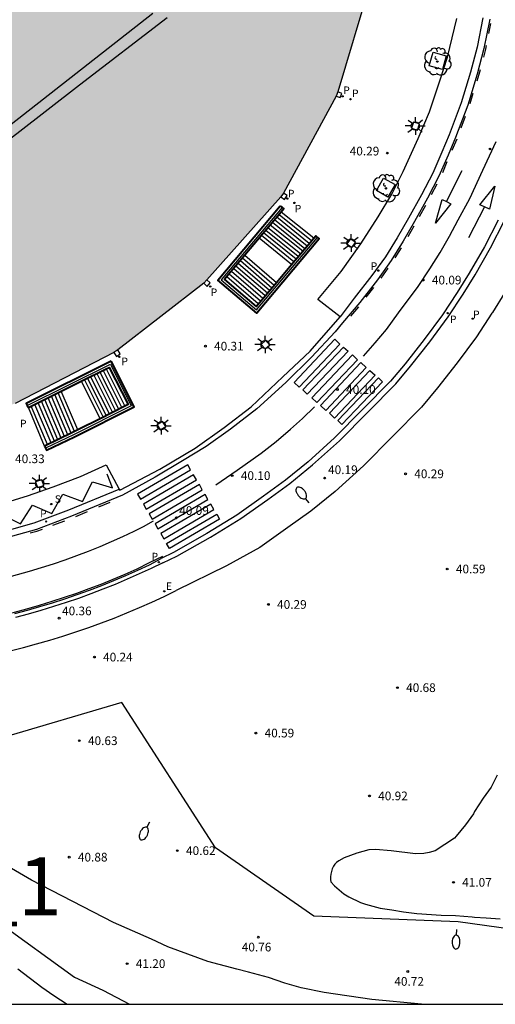
# Model space of a CAD drawing. Units: millimetres. Extents: x 583443 to 583794, y 4794290 to 4794541.
# Drawn here: x 583668 to 583709, y 4794290 to 4794375 of the extents above; entities that cross this region are included whole.
import ezdxf

# ---------------------------------------------------------------- set-up
doc = ezdxf.new("R2010")
doc.units = ezdxf.units.MM
for name, color, linetype in [('010106', 9, 'Continuous'), ('020104', 34, 'Continuous'), ('020204', 9, 'Continuous'), ('020308', 9, 'Continuous'), ('060108', 9, 'Continuous'), ('060113', 4, 'Continuous'), ('060117', 9, 'Continuous'), ('060119', 9, 'Continuous'), ('060124', 9, 'Continuous'), ('060141', 9, 'Continuous'), ('070105', 6, 'Continuous'), ('070108', 9, 'VALLA'), ('070114', 9, 'Continuous'), ('080106', 1, 'Continuous'), ('080110', 9, 'Continuous'), ('100101', 9, 'Continuous'), ('100202', 3, 'Continuous'), ('130101', 9, 'Continuous'), ('130301', 9, 'Continuous'), ('210201', 9, 'Continuous'), ('210203', 4, 'Continuous'), ('210204', 9, 'Continuous'), ('210205', 4, 'Continuous'), ('210301', 9, 'Continuous'), ('210303', 4, 'Continuous'), ('210304', 9, 'Continuous'), ('210305', 4, 'Continuous'), ('220207', 9, 'Continuous'), ('220307', 9, 'Continuous'), ('250202', 9, 'Continuous'), ('250206', 9, 'Continuous'), ('260101', 9, 'Continuous'), ('990501', 21, 'Continuous')]:
    doc.layers.add(name, color=color, linetype=linetype)
doc.layers.add('080111', color=7, linetype='Continuous', lineweight=30)
doc.styles.add('ARIAL', font='ARIAL.TTF', dxfattribs={"height": 1})
doc.styles.add('ROMANS', font='romans__.ttf', dxfattribs={"height": 1})
doc.linetypes.add('VALLA', pattern='A,1,[200,DONOSTI.shx,S=0.1,R=0,X=0,Y=0],1', length=2)

# ---------------------------------------------------------------- blocks, each defined once
blk = doc.blocks.new('PLUVI2')
blk.add_circle((0, 0), 0.055)
blk = doc.blocks.new('COTAPU')
blk.add_circle((0, 0), 0.075)
blk = doc.blocks.new('FAROLA')
for p, q in [((-0.355, 0), (-0.895, 0)), ((-0.63, 0.51), (-0.255, 0.245)), ((0, 0.355), (0, 0.755)), ((0.605, 0.49), (0.276, 0.223)), ((0.355, 0), (0.855, 0)), ((-0.65, -0.52), (-0.255, -0.24)), ((0, -0.355), (0, -0.755)), ((0.585, -0.52), (0.256, -0.246))]:
    blk.add_line(p, q)
blk.add_circle((0, 0), 0.355)
blk = doc.blocks.new('PLUVI3')
blk.add_circle((0, 0), 0.055)
blk = doc.blocks.new('REGALU')
blk.add_circle((0, 0), 0.055)
blk = doc.blocks.new('SANEA')
blk.add_circle((0, 0), 0.055)
blk = doc.blocks.new('ARBOL')
blk.add_circle((0, 0), 0.0587)
for centre, radius, start, end in [((-0.564, 0.381), 0.532, 92.28, 254.58), ((-0.28, 0.855), 0.3, 359.28777, 173.60777), ((0.097, 0.97), 0.21, 23.15651, 160.46651), ((0.438, 0.881), 0.24, 301.57804, 139.32804), ((-0.091, 0.321), 0.12, 119.14, 310.56), ((0.656, 0.288), 0.443, 319.85562, 114.76562), ((0.819, -0.249), 0.383, 235.52754, 62.02753), ((-0.556, -0.339), 0.555, 142.64, 266.54), ((-0.039, -0.384), 0.21, 189.64, 323.88), ((0.299, -0.624), 0.532, 224.67, 0.24), ((-0.301, -0.676), 0.45, 213.78, 295.32)]:
    blk.add_arc(centre, radius, start, end)
blk = doc.blocks.new('FAREDI')
blk.add_line((0, 0), (0.5, 0))
blk.add_lwpolyline([(0.5, 0, 0.159986), (0.538, -0.117, 0.106322), (0.675, -0.238, 0.071006), (0.858, -0.309, 0.057309), (1.099, -0.337, 0.057309), (1.339, -0.309, 0.071006), (1.522, -0.238, 0.106322), (1.659, -0.117, 0.159986), (1.697, 0, 0.159986), (1.659, 0.117, 0.106322), (1.522, 0.238, 0.071006), (1.339, 0.309, 0.057309), (1.099, 0.337, 0.057309), (0.858, 0.309, 0.071006), (0.675, 0.238, 0.106322), (0.538, 0.117, 0.159986)], format="xyb", close=True)
blk = doc.blocks.new('PLUVI1')
blk.add_circle((0, 0), 0.055)

msp = doc.modelspace()

# ---------------------------------------------------------------- hatches: boundary and pattern name
at = {"layer": '990501'}
msp.add_hatch(color=256, dxfattribs=at).paths.add_polyline_path([(583608.777, 4794366.364), (583605.376, 4794375.299), (583605.281, 4794375.695), (583604.196, 4794385.2), (583604.157, 4794385.605), (583604.906, 4794395.249), (583604.971, 4794395.652), (583607.676, 4794404.807), (583607.81, 4794405.176), (583612.152, 4794413.661), (583612.379, 4794414), (583618.31, 4794421.188), (583618.571, 4794421.482), (583626.432, 4794427.103), (583626.788, 4794427.301), (583635.372, 4794431.406), (583635.739, 4794431.546), (583644.865, 4794433.806), (583645.248, 4794433.896), (583654.886, 4794434.181), (583655.278, 4794434.163), (583664.839, 4794432.316), (583665.214, 4794432.2), (583673.928, 4794428.683), (583674.277, 4794428.472), (583682.111, 4794422.993), (583682.431, 4794422.741), (583688.958, 4794415.845), (583689.225, 4794415.557), (583694.258, 4794407.601), (583694.406, 4794407.221), (583697.722, 4794398.295), (583697.812, 4794397.905), (583699.117, 4794388.504), (583699.136, 4794388.104), (583698.479, 4794378.477), (583698.421, 4794378.081), (583695.687, 4794368.92), (583695.543, 4794368.547), (583690.979, 4794360.186), (583690.764, 4794359.85), (583684.383, 4794352.698), (583684.105, 4794352.4), (583676.678, 4794346.647), (583676.34, 4794346.419), (583667.832, 4794342.038), (583667.457, 4794341.904), (583658.247, 4794339.633), (583657.853, 4794339.571), (583648.241, 4794339.224), (583647.842, 4794339.246), (583638.409, 4794340.965), (583638.024, 4794341.069), (583629.85, 4794344.848), (583629.478, 4794345.014), (583621.193, 4794350.421), (583620.867, 4794350.639), (583614.272, 4794357.558), (583614.018, 4794357.857), (583608.973, 4794366.007)])

# ---------------------------------------------------------------- linework, layer by layer
at = {"layer": '010106', "flags": 128}
msp.add_lwpolyline([(583444.125, 4794290.199), (583794.115, 4794290.192), (583794.121, 4794540.184), (583444.131, 4794540.192)], close=True, dxfattribs=at)
at = {"layer": '020104', "elevation": 41, "flags": 128}
for points in [[(583709.458, 4794309.959), (583708.915, 4794308.919), (583708.243, 4794307.966), (583707.477, 4794306.839), (583707.389, 4794306.622), (583706.707, 4794305.689), (583705.918, 4794304.684), (583705.764, 4794304.52), (583704.1, 4794303.432), (583703.559, 4794303.294), (583703.106, 4794303.204), (583702.402, 4794303.175), (583700.287, 4794303.441), (583698.945, 4794303.551), (583698.373, 4794303.505), (583697.326, 4794303.23), (583696.234, 4794302.821), (583695.757, 4794302.562), (583695.579, 4794302.432), (583695.435, 4794302.273), (583695.305, 4794302.099), (583695.202, 4794301.883), (583695.08, 4794301.421), (583695.055, 4794301.203), (583695.051, 4794300.963), (583695.089, 4794300.766), (583695.392, 4794300.415), (583696.21, 4794299.73), (583696.627, 4794299.455), (583697.653, 4794298.984), (583698.073, 4794298.843), (583699.327, 4794298.488), (583700.338, 4794298.342), (583701.349, 4794298.168), (583702.507, 4794298.012), (583704.603, 4794297.894), (583705.842, 4794297.842), (583707.276, 4794297.752), (583707.498, 4794297.709), (583708.497, 4794297.655), (583709.692, 4794297.562)], [(583702.912, 4794290.193), (583698.625, 4794290.618), (583694.495, 4794291.214), (583692.51, 4794291.607), (583691.106, 4794292.012), (583689.709, 4794292.5), (583687.983, 4794292.957), (583686.95, 4794293.212), (583684.469, 4794293.882), (583681.006, 4794295.147), (583679.589, 4794295.801), (583676.314, 4794297.257), (583669.231, 4794300.906), (583661.96, 4794305.141)], [(583668.064, 4794293.25), (583670.129, 4794291.678), (583671.15, 4794290.952), (583672.313, 4794290.194)]]:
    msp.add_lwpolyline(points, dxfattribs=at)
at = {"layer": '060108'}
for points in [[(583695.882, 4794349.491, 40.071), (583693.971, 4794351.002, 40.171), (583695.966, 4794353.426, 40.173), (583697.67, 4794355.811, 40.171), (583699.18, 4794358.14, 40.16), (583700.362, 4794360.088, 40.178), (583701.322, 4794362.047, 40.173), (583702.633, 4794364.893, 40.212), (583703.607, 4794367.181, 40.258), (583704.515, 4794369.945, 40.237), (583705.148, 4794371.919, 40.289), (583705.97, 4794375.243, 40.34)], [(583680.575, 4794328.288, 40.111), (583681.778, 4794328.856, 40.125), (583684.682, 4794330.489, 40.135), (583687.298, 4794332.105, 40.193), (583689.629, 4794333.749, 40.227), (583691.532, 4794335.122, 40.214), (583693.508, 4794336.72, 40.198), (583695.829, 4794338.814, 40.151), (583700.695, 4794343.726, 40.151), (583701.96, 4794345.248, 40.125), (583703.621, 4794347.357, 40.144), (583705.2, 4794349.506, 40.141), (583706.504, 4794351.463, 40.162), (583707.546, 4794353.14, 40.17), (583708.879, 4794355.443, 40.229), (583710.061, 4794357.75, 40.198)], [(583710.111, 4794351.602, 40.17), (583709.044, 4794349.885, 40.162), (583708.992, 4794349.805, 40.162), (583707.65, 4794347.791, 40.141), (583706.001, 4794345.546, 40.144), (583704.285, 4794343.367, 40.125), (583702.911, 4794341.714, 40.151), (583697.894, 4794336.65, 40.151), (583695.451, 4794334.446, 40.198), (583693.349, 4794332.746, 40.214), (583691.366, 4794331.315, 40.227), (583688.947, 4794329.609, 40.193), (583686.071, 4794328.031, 40.135), (583681.738, 4794325.884, 40.111)], [(583676.804, 4794334.642, 40.186), (583676.862, 4794334.535, 40.186), (583680.326, 4794336.373, 40.135), (583683.358, 4794338.159, 40.081), (583685.883, 4794339.955, 40.122), (583688.2, 4794341.74, 40.15), (583690.934, 4794344.314, 40.127), (583693.298, 4794346.552, 40.065), (583695.882, 4794349.491, 40.071)], [(583655.782, 4794331.363, 40.276), (583656.408, 4794331.407, 40.273), (583658.652, 4794331.691, 40.253), (583661.324, 4794332.191, 40.225), (583663.518, 4794332.58, 40.201), (583665.341, 4794333.007, 40.181), (583666.725, 4794333.397, 40.201), (583668.88, 4794334.055, 40.217), (583671.103, 4794334.823, 40.214), (583673.471, 4794335.715, 40.212), (583675.684, 4794336.729, 40.181), (583676.804, 4794334.642, 40.186)], [(583680.575, 4794328.288, 40.111), (583679.557, 4794327.795, 40.135), (583678.531, 4794327.321, 40.158), (583677.496, 4794326.863, 40.182), (583676.454, 4794326.424, 40.206), (583675.404, 4794326.003, 40.23), (583674.347, 4794325.6, 40.253), (583673.284, 4794325.215, 40.277), (583672.214, 4794324.848, 40.301), (583671.134, 4794324.499, 40.322), (583670.048, 4794324.168, 40.344), (583668.957, 4794323.857, 40.365), (583667.86, 4794323.564, 40.387)], [(583667.381, 4794320.693, 40.408), (583668.527, 4794320.978, 40.387), (583669.668, 4794321.283, 40.365), (583670.804, 4794321.607, 40.344), (583671.933, 4794321.951, 40.322), (583673.057, 4794322.315, 40.301), (583674.171, 4794322.696, 40.277), (583675.277, 4794323.097, 40.253), (583676.377, 4794323.516, 40.23), (583677.469, 4794323.955, 40.206), (583678.554, 4794324.412, 40.182), (583679.631, 4794324.888, 40.158), (583680.699, 4794325.382, 40.135), (583681.738, 4794325.884, 40.111)]]:
    msp.add_polyline3d(points, dxfattribs=at)
at = {"layer": '060113'}
for points in [[(583708.798, 4794375.173, 40.217), (583708.3, 4794372.64, 40.217), (583707.707, 4794370.443, 40.225), (583706.897, 4794367.774, 40.197), (583705.843, 4794364.969, 40.156), (583705.207, 4794363.465, 40.181), (583704.418, 4794361.627, 40.138), (583703.432, 4794359.752, 40.13), (583702.31, 4794357.726, 40.109), (583701.332, 4794356.021, 40.071), (583700.288, 4794354.349, 40.045), (583699.108, 4794352.709, 40.068), (583697.571, 4794350.739, 40.089), (583696.096, 4794348.976, 40.045), (583695.456, 4794348.207, 40.068), (583693.399, 4794346.03, 40.045), (583691.2, 4794343.825, 40.076), (583688.703, 4794341.567, 40.073), (583686.408, 4794339.811, 40.073), (583684.313, 4794338.327, 40.088), (583682.281, 4794337.087, 40.058), (583679.919, 4794335.674, 40.058), (583677.09, 4794334.11, 40.065), (583672.684, 4794332.294, 40.058), (583669.65, 4794331.162, 40.119), (583667.085, 4794330.444, 40.137)], [(583708.209, 4794375.288, 40.217), (583707.715, 4794372.776, 40.217), (583707.13, 4794370.608, 40.225), (583706.329, 4794367.967, 40.197), (583705.286, 4794365.191, 40.156), (583704.655, 4794363.7, 40.181), (583703.876, 4794361.885, 40.138), (583702.904, 4794360.037, 40.13), (583701.787, 4794358.021, 40.109), (583700.817, 4794356.329, 40.071), (583699.789, 4794354.683, 40.045), (583698.628, 4794353.069, 40.068), (583697.095, 4794351.104, 40.089), (583695.882, 4794349.491, 40.071)], [(583709.531, 4794357.843, 40.106), (583708.357, 4794355.552, 40.137), (583707.035, 4794353.267, 40.078), (583705.997, 4794351.598, 40.07), (583704.71, 4794349.665, 40.049), (583703.143, 4794347.534, 40.052), (583701.492, 4794345.437, 40.033), (583700.247, 4794343.939, 40.059), (583695.408, 4794339.054, 40.059), (583693.109, 4794336.98, 40.106), (583691.156, 4794335.401, 40.122), (583689.268, 4794334.038, 40.135), (583686.952, 4794332.405, 40.101), (583684.36, 4794330.804, 40.043), (583681.481, 4794329.185, 40.033), (583680.424, 4794328.647, 40.013)], [(583655.776, 4794329.082, 40.195), (583657.4, 4794329.224, 40.171), (583660.134, 4794329.563, 40.171), (583662.396, 4794329.953, 40.14), (583664.512, 4794330.42, 40.119), (583666.931, 4794331.024, 40.137), (583669.464, 4794331.733, 40.119), (583672.465, 4794332.853, 40.058), (583676.804, 4794334.642, 40.065)], [(583667.783, 4794323.901, 40.289), (583668.874, 4794324.193, 40.267), (583669.96, 4794324.503, 40.246), (583671.041, 4794324.832, 40.224), (583672.116, 4794325.18, 40.203), (583673.181, 4794325.545, 40.179), (583674.24, 4794325.928, 40.155), (583675.292, 4794326.329, 40.132), (583676.337, 4794326.749, 40.108), (583677.374, 4794327.186, 40.084), (583678.404, 4794327.641, 40.06), (583679.426, 4794328.114, 40.037), (583680.424, 4794328.647, 40.013)]]:
    msp.add_polyline3d(points, dxfattribs=at)
at = {"layer": '060117'}
for points in [[(583693.6, 4794356.281, 40.404), (583690.795, 4794358.539, 40.388)], [(583691.698, 4794354.029, 38.795), (583688.893, 4794356.286, 38.779)], [(583687.66, 4794354.825, 39.009), (583690.385, 4794352.473, 39.009)], [(583673.526, 4794343.94, 39.119), (583675.155, 4794340.712, 39.119)], [(583673.235, 4794339.745, 38.79), (583671.806, 4794343.088, 38.77)], [(583670.36, 4794338.358, 40.421), (583668.962, 4794341.679, 40.418)]]:
    msp.add_polyline3d(points, dxfattribs=at)
at = {"layer": '060119'}
msp.add_polyline3d([(583651.169, 4794307.66, 41.543), (583653.463, 4794305.884, 41.579), (583658.887, 4794302.301, 41.628), (583666.332, 4794297.293, 41.628), (583672.95, 4794292.531, 41.757), (583675.395, 4794291.424, 41.836), (583677.701, 4794290.194, 41.941)], dxfattribs=at)
at = {"layer": '060124'}
for points in [[(583702.566, 4794365.619, 40.36), (583702.739, 4794366.141, 40.362), (583702.231, 4794366.309, 40.355), (583702.058, 4794365.787, 40.353), (583702.566, 4794365.619, 40.36)], [(583696.898, 4794355.481, 40.303), (583697.223, 4794355.924, 40.274), (583696.792, 4794356.243, 40.312), (583696.467, 4794355.8, 40.341), (583696.898, 4794355.481, 40.303)], [(583689.407, 4794346.735, 40.377), (583689.81, 4794347.1, 40.372), (583689.457, 4794347.49, 40.357), (583689.054, 4794347.125, 40.362), (583689.407, 4794346.735, 40.377)], [(583680.349, 4794339.759, 40.314), (583680.819, 4794340.053, 40.3), (583680.551, 4794340.483, 40.311), (583680.081, 4794340.189, 40.325), (583680.349, 4794339.759, 40.314)], [(583669.748, 4794334.777, 40.32), (583670.291, 4794334.963, 40.297), (583670.127, 4794335.44, 40.295), (583669.584, 4794335.254, 40.318), (583669.748, 4794334.777, 40.32)]]:
    msp.add_polyline3d(points, dxfattribs=at)
at = {"layer": '060141'}
for points in [[(583693.22, 4794355.831, 40.082), (583690.415, 4794358.088, 40.066)], [(583693.41, 4794356.056, 40.243), (583690.605, 4794358.313, 40.227)], [(583692.46, 4794354.931, 39.439), (583689.654, 4794357.188, 39.422)], [(583692.65, 4794355.156, 39.6), (583689.844, 4794357.413, 39.583)], [(583692.84, 4794355.381, 39.76), (583690.035, 4794357.638, 39.744)], [(583693.03, 4794355.606, 39.921), (583690.225, 4794357.863, 39.905)], [(583691.889, 4794354.255, 38.956), (583689.084, 4794356.512, 38.94)], [(583692.079, 4794354.48, 39.117), (583689.274, 4794356.737, 39.1)], [(583692.27, 4794354.705, 39.278), (583689.464, 4794356.962, 39.261)], [(583687.466, 4794354.596, 39.159), (583690.189, 4794352.246, 39.159)], [(583686.692, 4794353.679, 39.759), (583689.405, 4794351.337, 39.759)], [(583686.885, 4794353.908, 39.609), (583689.601, 4794351.565, 39.609)], [(583687.079, 4794354.137, 39.459), (583689.797, 4794351.792, 39.459)], [(583687.272, 4794354.367, 39.309), (583689.993, 4794352.019, 39.309)], [(583686.111, 4794352.991, 40.209), (583688.817, 4794350.656, 40.209)], [(583686.305, 4794353.22, 40.059), (583689.013, 4794350.883, 40.059)], [(583686.498, 4794353.45, 39.909), (583689.209, 4794351.11, 39.909)], [(583674.338, 4794344.33, 39.569), (583675.959, 4794341.117, 39.569)], [(583674.606, 4794344.466, 39.719), (583676.227, 4794341.252, 39.719)], [(583674.874, 4794344.601, 39.869), (583676.495, 4794341.387, 39.869)], [(583675.141, 4794344.736, 40.019), (583676.763, 4794341.522, 40.019)], [(583675.409, 4794344.871, 40.169), (583677.031, 4794341.657, 40.169)], [(583675.677, 4794345.006, 40.319), (583677.299, 4794341.792, 40.319)], [(583673.802, 4794344.06, 39.269), (583675.423, 4794340.847, 39.269)], [(583674.07, 4794344.195, 39.419), (583675.691, 4794340.982, 39.419)], [(583672.371, 4794339.32, 39.313), (583670.946, 4794342.653, 39.293)], [(583672.661, 4794339.459, 39.139), (583671.233, 4794342.795, 39.119)], [(583672.949, 4794339.601, 38.965), (583671.522, 4794342.936, 38.945)], [(583670.622, 4794338.483, 40.36), (583669.205, 4794341.796, 40.34)], [(583670.925, 4794338.628, 40.184), (583669.508, 4794341.941, 40.164)], [(583671.214, 4794338.767, 40.01), (583669.794, 4794342.087, 39.99)], [(583671.503, 4794338.905, 39.836), (583670.082, 4794342.229, 39.816)], [(583671.793, 4794339.043, 39.662), (583670.37, 4794342.37, 39.642)], [(583672.082, 4794339.182, 39.487), (583670.658, 4794342.512, 39.467)]]:
    msp.add_polyline3d(points, dxfattribs=at)
at = {"layer": '070105', "lineweight": 40}
for points in [[(583693.936, 4794356.348, 40.488), (583694.079, 4794356.228, 40.488), (583688.679, 4794349.833, 40.488), (583685.319, 4794352.673, 40.487), (583690.719, 4794359.069, 40.487)], [(583690.719, 4794359.069, 40.487), (583690.876, 4794358.937, 40.487)], [(583690.876, 4794358.937, 40.487), (583691.025, 4794358.811, 40.487), (583690.795, 4794358.539, 40.487)], [(583690.795, 4794358.539, 40.487), (583688.893, 4794356.286, 40.487)], [(583688.893, 4794356.286, 40.487), (583687.66, 4794354.825, 40.487)], [(583691.698, 4794354.029, 40.488), (583693.6, 4794356.281, 40.488)], [(583693.6, 4794356.281, 40.488), (583693.773, 4794356.486, 40.488), (583693.936, 4794356.348, 40.488)], [(583687.66, 4794354.825, 40.487), (583686.111, 4794352.991, 40.487)], [(583690.385, 4794352.473, 40.488), (583691.698, 4794354.029, 40.488)], [(583686.111, 4794352.991, 40.487), (583685.884, 4794352.722, 40.487), (583688.632, 4794350.397, 40.488), (583690.385, 4794352.473, 40.488)], [(583676.124, 4794345.673, 40.484), (583668.784, 4794342.037, 40.418), (583668.87, 4794341.864, 40.418)], [(583670.451, 4794338.168, 40.504), (583670.533, 4794337.997, 40.504), (583672.95, 4794339.154, 40.487), (583678.104, 4794341.75, 40.482), (583676.124, 4794345.673, 40.484)], [(583673.526, 4794343.94, 40.461), (583675.677, 4794345.006, 40.481)], [(583675.677, 4794345.006, 40.481), (583675.946, 4794345.139, 40.484), (583677.567, 4794341.927, 40.482), (583677.299, 4794341.792, 40.482)], [(583671.806, 4794343.088, 40.445), (583673.526, 4794343.94, 40.461)], [(583668.962, 4794341.679, 40.418), (583671.806, 4794343.088, 40.445)], [(583668.87, 4794341.864, 40.418), (583668.962, 4794341.679, 40.418)], [(583677.299, 4794341.792, 40.482), (583675.155, 4794340.712, 40.484)], [(583675.155, 4794340.712, 40.484), (583673.235, 4794339.745, 40.486)], [(583673.235, 4794339.745, 40.486), (583672.774, 4794339.513, 40.487), (583670.36, 4794338.358, 40.504)], [(583670.36, 4794338.358, 40.504), (583670.451, 4794338.168, 40.504)]]:
    msp.add_polyline3d(points, dxfattribs=at)
at = {"layer": '070108'}
for points in [[(583690.876, 4794358.937, 40.487), (583685.597, 4794352.685, 40.487), (583688.657, 4794350.096, 40.488), (583693.936, 4794356.348, 40.488)], [(583668.87, 4794341.864, 40.418), (583676.042, 4794345.417, 40.486), (583677.849, 4794341.834, 40.481), (583672.867, 4794339.324, 40.486), (583670.451, 4794338.168, 40.503)]]:
    msp.add_polyline3d(points, dxfattribs=at)
at = {"layer": '070114'}
for points in [[(583695.543, 4794368.547, 40.334), (583695.885, 4794368.412, 40.334), (583696.033, 4794368.784, 40.334), (583695.687, 4794368.92, 40.334)], [(583690.764, 4794359.85, 40.321), (583691.086, 4794359.64, 40.321), (583691.305, 4794359.975, 40.321), (583690.979, 4794360.186, 40.321)], [(583684.105, 4794352.4, 40.383), (583684.392, 4794352.132, 40.383), (583684.67, 4794352.43, 40.383), (583684.383, 4794352.698, 40.383)], [(583676.34, 4794346.419, 40.399), (583676.561, 4794346.094, 40.398), (583676.898, 4794346.323, 40.398), (583676.678, 4794346.647, 40.399)]]:
    msp.add_polyline3d(points, dxfattribs=at)
at = {"layer": '080106'}
msp.add_polyline3d([(583631.277, 4794375.411, 69.736), (583632.572, 4794373.404, 69.738), (583634.275, 4794371.311, 69.727), (583635.911, 4794369.446, 69.697), (583637.914, 4794367.235, 69.677), (583639.905, 4794365.497, 69.579), (583642.043, 4794363.65, 69.361), (583644.574, 4794361.711, 69.056), (583648.14, 4794359.696, 68.332), (583650.992, 4794358.337, 67.791), (583653.606, 4794357.405, 67.346), (583655.147, 4794356.825, 67.043), (583667.485, 4794366.135, 68.883), (583679.709, 4794375.708, 67.014)], dxfattribs=at)
at = {"layer": '080110'}
msp.add_polyline3d([(583680.936, 4794375.311, 64.044), (583673.368, 4794369.501, 65.314), (583667.977, 4794365.294, 65.488), (583655.113, 4794355.488, 64.137), (583652.487, 4794356.13, 64.418), (583650.1, 4794356.719, 64.54), (583647.166, 4794357.876, 64.658), (583644.176, 4794359.4, 64.836), (583641.077, 4794361.54, 65.037), (583637.869, 4794363.866, 65.076), (583635.237, 4794366.336, 65.299), (583632.667, 4794369.193, 65.373), (583630.146, 4794372.034, 65.336), (583627.862, 4794375.443, 65.412)], dxfattribs=at)
at = {"layer": '080111'}
for points in [[(583698.421, 4794378.081, 40.404), (583695.687, 4794368.92, 40.334)], [(583695.543, 4794368.547, 40.334), (583690.979, 4794360.186, 54.288)], [(583695.687, 4794368.92, 40.334), (583695.543, 4794368.547, 40.334)], [(583690.764, 4794359.85, 40.321), (583684.383, 4794352.698, 40.351)], [(583690.979, 4794360.186, 54.288), (583690.764, 4794359.85, 40.321)], [(583684.105, 4794352.4, 40.351), (583676.678, 4794346.647, 40.351)], [(583684.383, 4794352.698, 40.351), (583684.105, 4794352.4, 40.351)], [(583676.34, 4794346.419, 40.351), (583667.832, 4794342.038, 40.422)], [(583676.678, 4794346.647, 40.351), (583676.34, 4794346.419, 40.351)]]:
    msp.add_polyline3d(points, dxfattribs=at)
at = {"layer": '100101'}
for points in [[(583705.053, 4794372.01, 40.348), (583704.723, 4794370.834, 40.362), (583703.586, 4794371.153, 40.332), (583703.916, 4794372.329, 40.318), (583705.053, 4794372.01, 40.348)], [(583700.624, 4794360.916, 40.245), (583700.011, 4794359.833, 40.245), (583699.015, 4794360.397, 40.253), (583699.628, 4794361.48, 40.253), (583700.624, 4794360.916, 40.245)]]:
    msp.add_polyline3d(points, dxfattribs=at)
at = {"layer": '130101'}
msp.add_polyline3d([(583710.83, 4794296.64, 40.56), (583706.09, 4794297.31, 40.56), (583693.61, 4794297.8, 41.21), (583685.13, 4794303.69, 41.21), (583677.03, 4794316.22, 41.21), (583656.33, 4794310.12, 41.21), (583654.42, 4794309.75, 41.21), (583652.18, 4794311.48, 41.21), (583650.13, 4794315.74, 41.21), (583647.39, 4794308.4, 41.21), (583641.06, 4794311.25, 41.21), (583636.19, 4794306.34, 40.97), (583629.39, 4794304.06, 40.97), (583620.73, 4794303.05, 42.11), (583619.07, 4794301.79, 42.8), (583613.03, 4794298.82, 42.8), (583612.87, 4794297.14, 42.8), (583610.61, 4794293.95, 42.8), (583608.27, 4794294.31, 42.8), (583606.45, 4794294.89, 42.8), (583602.836, 4794290.196, 43.209)], dxfattribs=at)
at = {"layer": '260101'}
for points in [[(583708.881, 4794374.821, 40.217), (583708.709, 4794373.946, 40.217)], [(583708.508, 4794372.924, 40.217), (583708.446, 4794372.606, 40.217), (583708.256, 4794371.903, 40.22)], [(583707.962, 4794370.812, 40.224), (583707.851, 4794370.402, 40.225), (583707.677, 4794369.828, 40.219)], [(583707.357, 4794368.771, 40.208), (583707.088, 4794367.887, 40.199)], [(583706.686, 4794366.788, 40.183), (583706.312, 4794365.792, 40.169)], [(583705.948, 4794364.832, 40.157), (583705.528, 4794363.839, 40.174)], [(583697.905, 4794346.107, 40.107), (583698.915, 4794347.265, 40.105), (583699.878, 4794348.399, 40.074), (583700.935, 4794349.854, 40.092), (583702.619, 4794352.118, 40.117), (583703.643, 4794353.647, 40.135), (583704.532, 4794355.05, 40.132), (583705.326, 4794356.471, 40.123), (583706.063, 4794357.862, 40.123), (583707.076, 4794359.701, 40.152), (583708.213, 4794362.152, 40.177), (583709.346, 4794364.618, 40.182)], [(583705.112, 4794362.863, 40.168), (583704.716, 4794361.94, 40.147)], [(583705.062, 4794359.453, 40.172), (583706.428, 4794362.131, 40.151)], [(583704.235, 4794360.955, 40.135), (583703.743, 4794360.021, 40.131)], [(583703.245, 4794359.105, 40.124), (583702.699, 4794358.118, 40.114)], [(583705.062, 4794359.452, 40.172), (583705.062, 4794359.453, 40.172)], [(583708.36, 4794358.982, 40.134), (583706.973, 4794356.319, 40.141)], [(583708.36, 4794358.982, 40.134), (583708.36, 4794358.982, 40.134)], [(583702.247, 4794357.315, 40.101), (583701.73, 4794356.412, 40.081)], [(583701.154, 4794355.453, 40.063), (583700.617, 4794354.592, 40.05)], [(583700.013, 4794353.709, 40.053), (583699.39, 4794352.843, 40.065)], [(583698.779, 4794352.043, 40.074), (583698.111, 4794351.187, 40.083)], [(583697.456, 4794350.368, 40.082), (583696.786, 4794349.568, 40.062)], [(583691.922, 4794343.841, 40.103), (583695.438, 4794347.562, 40.081), (583695.864, 4794347.159, 40.081), (583692.349, 4794343.438, 40.103), (583691.922, 4794343.841, 40.103)], [(583692.657, 4794343.196, 40.104), (583696.188, 4794346.898, 40.08), (583696.575, 4794346.529, 40.08), (583693.043, 4794342.827, 40.103), (583692.657, 4794343.196, 40.104)], [(583693.428, 4794342.518, 40.104), (583696.958, 4794346.219, 40.08), (583697.392, 4794345.805, 40.08), (583693.862, 4794342.104, 40.104), (583693.428, 4794342.518, 40.104)], [(583694.191, 4794341.848, 40.105), (583697.678, 4794345.575, 40.079), (583698.139, 4794345.144, 40.079), (583694.652, 4794341.417, 40.104), (583694.191, 4794341.848, 40.105)], [(583694.953, 4794341.178, 40.105), (583698.46, 4794344.886, 40.079), (583698.91, 4794344.46, 40.078), (583695.402, 4794340.753, 40.105), (583694.953, 4794341.178, 40.105)], [(583695.673, 4794340.546, 40.106), (583699.2, 4794344.228, 40.078), (583699.544, 4794343.898, 40.078), (583696.017, 4794340.216, 40.106), (583695.673, 4794340.546, 40.106)], [(583685.136, 4794335.016, 40.12), (583686.994, 4794336.266, 40.114), (583689.063, 4794337.754, 40.111), (583690.368, 4794338.737, 40.105), (583691.583, 4794339.815, 40.111), (583692.632, 4794340.732, 40.108), (583693.66, 4794341.725, 40.116)], [(583676.23, 4794334.738, 40.056), (583675.765, 4794335.935, 40.061)], [(583673.636, 4794333.56, 40.051), (583674.504, 4794335.28, 40.09), (583676.23, 4794334.738, 40.056)], [(583670.982, 4794332.523, 40.046), (583671.941, 4794334.194, 40.085), (583673.636, 4794333.56, 40.051)], [(583675.05, 4794333.107, 40.062), (583676.023, 4794333.508, 40.063)], [(583665.526, 4794330.899, 40.036), (583666.658, 4794332.457, 40.075), (583668.275, 4794331.645, 40.041)], [(583668.273, 4794331.643, 40.041), (583669.328, 4794333.255, 40.08), (583670.983, 4794332.523, 40.046)], [(583673.066, 4794332.289, 40.059), (583674.054, 4794332.696, 40.06)], [(583654.733, 4794325.269, 40.329), (583655.291, 4794325.272, 40.321), (583656.727, 4794325.323, 40.301), (583658.325, 4794325.431, 40.288), (583659.918, 4794325.591, 40.276), (583662.749, 4794326.044, 40.333), (583663.835, 4794326.255, 40.311), (583664.89, 4794326.479, 40.29), (583665.94, 4794326.721, 40.268), (583666.986, 4794326.981, 40.247), (583668.028, 4794327.259, 40.225), (583669.064, 4794327.555, 40.204), (583670.096, 4794327.869, 40.182), (583671.121, 4794328.201, 40.161), (583672.138, 4794328.549, 40.137), (583673.148, 4794328.915, 40.113), (583674.151, 4794329.298, 40.089), (583675.148, 4794329.698, 40.066), (583676.138, 4794330.115, 40.042), (583677.121, 4794330.55, 40.018), (583678.096, 4794331.001, 39.994), (583678.912, 4794331.417, 39.971), (583679.755, 4794331.905, 40.09)], [(583671.087, 4794331.538, 40.091), (583672.1, 4794331.915, 40.071)], [(583669.115, 4794330.856, 40.123), (583669.697, 4794331.019, 40.119), (583670.176, 4794331.198, 40.109)], [(583655.159, 4794321.013, 40.58), (583656.692, 4794321.487, 40.518), (583658.373, 4794321.943, 40.45), (583659.872, 4794322.296, 40.418), (583661.364, 4794322.618, 40.375), (583662.334, 4794322.845, 40.378), (583663.343, 4794323.052, 40.377), (583664.454, 4794323.268, 40.356), (583665.557, 4794323.503, 40.334), (583666.656, 4794323.756, 40.313), (583667.751, 4794324.028, 40.291), (583668.841, 4794324.319, 40.27), (583669.925, 4794324.629, 40.248), (583671.005, 4794324.958, 40.227), (583672.078, 4794325.305, 40.205), (583673.141, 4794325.669, 40.181), (583674.198, 4794326.052, 40.158), (583675.249, 4794326.453, 40.134), (583676.292, 4794326.871, 40.11), (583677.328, 4794327.308, 40.086), (583678.356, 4794327.762, 40.063), (583679.432, 4794328.299, 40.039), (583680.576, 4794328.858, 40.039)]]:
    msp.add_polyline3d(points, dxfattribs=at)
for points in [[(583708.36, 4794358.982, 40.134), (583707.959, 4794359.167, 40.131), (583709.257, 4794360.788, 40.156), (583708.796, 4794358.78, 40.138)], [(583705.062, 4794359.453, 40.172), (583705.449, 4794359.259, 40.176), (583704.113, 4794357.574, 40.174), (583704.692, 4794359.637, 40.169)], [(583682.726, 4794336.736, 40.137), (583678.397, 4794334.205, 40.149), (583678.64, 4794333.759, 40.142), (583682.969, 4794336.29, 40.13)], [(583683.227, 4794335.885, 40.119), (583678.898, 4794333.354, 40.131), (583679.141, 4794332.908, 40.124), (583683.47, 4794335.439, 40.112)], [(583683.728, 4794335.035, 40.102), (583679.399, 4794332.504, 40.114), (583679.642, 4794332.058, 40.107), (583683.971, 4794334.589, 40.095)], [(583684.23, 4794334.184, 40.084), (583679.901, 4794331.654, 40.096), (583680.144, 4794331.208, 40.089), (583684.473, 4794333.738, 40.077)], [(583684.731, 4794333.334, 40.066), (583680.402, 4794330.803, 40.078), (583680.645, 4794330.357, 40.071), (583684.974, 4794332.888, 40.059)], [(583685.232, 4794332.484, 40.049), (583685.475, 4794332.038, 40.042), (583681.146, 4794329.507, 40.054), (583680.903, 4794329.953, 40.061)]]:
    msp.add_polyline3d(points, close=True, dxfattribs=at)

# ---------------------------------------------------------------- block references
at = {"layer": '020204', "rotation": 359.9987685839998}
for p in [(583708.825, 4794363.985, 40.192), (583699.956, 4794363.632, 40.29), (583703.057, 4794352.674, 40.087), (583684.248, 4794346.974, 40.312), (583695.649, 4794343.234, 40.101), (583686.56, 4794335.804, 40.101), (583701.537, 4794335.958, 40.291), (583694.545, 4794335.588, 40.194), (583681.74, 4794332.163, 40.087), (583705.132, 4794327.747, 40.585), (583689.688, 4794324.688, 40.291), (583671.62, 4794323.505, 40.356), (583674.664, 4794320.146, 40.241), (583700.833, 4794317.509, 40.68), (583673.36, 4794312.933, 40.63), (583688.612, 4794313.593, 40.585), (583698.42, 4794308.17, 40.925), (583672.489, 4794302.887, 40.884), (583681.824, 4794303.448, 40.617), (583705.672, 4794300.714, 41.074), (583688.818, 4794295.982, 40.762), (583677.49, 4794293.702, 41.203), (583701.722, 4794293.019, 40.721)]:
    msp.add_blockref('COTAPU', p, dxfattribs=at)
at = {"layer": '100202', "rotation": 359.9987685839998}
for p in [(583704.277, 4794371.526, 40.357), (583699.836, 4794360.589, 40.236)]:
    msp.add_blockref('ARBOL', p, dxfattribs=at)
at = {"layer": '210201', "rotation": 359.9987685839998}
for p in [(583696.775, 4794368.275, 40.335), (583691.931, 4794359.329, 40.322), (583707.329, 4794349.345, 40.198)]:
    msp.add_blockref('PLUVI1', p, dxfattribs=at)
at = {"layer": '210203', "rotation": 359.9987685839998}
for p in [(583699.184, 4794353.492, 40.025), (583705.167, 4794349.816, 40.036), (583670.494, 4794331.846, 40.072)]:
    msp.add_blockref('PLUVI2', p, dxfattribs=at)
at = {"layer": '210204', "rotation": 359.9987685839998}
msp.add_blockref('SANEA', (583670.94, 4794333.348, 40.062), dxfattribs=at)
at = {"layer": '210205', "rotation": 359.9987685839998}
for p in [(583696.096, 4794368.526, 40.335), (583691.318, 4794359.705, 40.322), (583684.673, 4794352.121, 40.384), (583676.819, 4794346.049, 40.399), (583680.225, 4794328.331, 40.015)]:
    msp.add_blockref('PLUVI3', p, dxfattribs=at)
at = {"layer": '220207', "rotation": 359.9987685839998}
msp.add_blockref('REGALU', (583680.697, 4794325.822, 40.177), dxfattribs=at)
at = {"layer": '250202'}
for p, rotation in [((583693.212, 4794333.452, 40.267), 128.852868564391), ((583679.417, 4794305.911, 40.789), 243.8105685919383), ((583705.921, 4794296.654, 40.909), 268.6822685749116)]:
    msp.add_blockref('FAREDI', p, dxfattribs=dict(at, rotation=rotation))
at = {"layer": '250206', "rotation": 359.9987685839998}
for p in [(583702.381, 4794365.967, 40.375), (583696.825, 4794355.867, 40.307), (583689.405, 4794347.115, 40.37), (583680.441, 4794340.11, 40.346), (583669.933, 4794335.118, 40.327)]:
    msp.add_blockref('FAROLA', p, dxfattribs=at)

# ---------------------------------------------------------------- texts
at = {"layer": '020308', "style": 'ARIAL'}
for s, p in [('40.29', (583696.71, 4794363.428, 40.289)), ('40.09', (583703.807, 4794352.299, 40.086)), ('40.31', (583684.998, 4794346.599, 40.311)), ('40.10', (583696.399, 4794342.859, 40.1)), ('40.33', (583667.814, 4794336.881, 40.331)), ('40.19', (583694.841, 4794335.937, 40.193)), ('40.10', (583687.31, 4794335.429, 40.1)), ('40.29', (583702.287, 4794335.583, 40.29)), ('40.09', (583681.99, 4794332.413, 40.086)), ('40.59', (583705.882, 4794327.372, 40.584)), ('40.29', (583690.438, 4794324.313, 40.29)), ('40.36', (583671.87, 4794323.755, 40.355)), ('40.24', (583675.414, 4794319.771, 40.24)), ('40.68', (583701.583, 4794317.134, 40.679)), ('40.59', (583689.362, 4794313.218, 40.584)), ('40.63', (583674.11, 4794312.558, 40.629)), ('40.92', (583699.17, 4794307.795, 40.924)), ('40.62', (583682.574, 4794303.073, 40.616)), ('40.88', (583673.239, 4794302.512, 40.883)), ('41.07', (583706.422, 4794300.339, 41.073)), ('40.76', (583687.388, 4794294.755, 40.761)), ('41.20', (583678.24, 4794293.327, 41.202)), ('40.72', (583700.565, 4794291.792, 40.72))]:
    msp.add_text(s, height=0.75, rotation=359.99877, dxfattribs=at).set_placement(p)
at = {"layer": '130301', "style": 'ARIAL'}
msp.add_text('131200_1', height=5, rotation=0.0644, dxfattribs=at).set_placement((583641.544, 4794297.847))
at = {"layer": '210301', "style": 'ROMANS'}
for p in [(583696.911, 4794368.463, 40.334), (583691.966, 4794358.506, 40.321), (583707.365, 4794349.386, 40.197), (583668.239, 4794339.975, 40.422)]:
    msp.add_text('P', height=0.65, rotation=359.99877, dxfattribs=at).set_placement(p)
at = {"layer": '210303', "style": 'ROMANS'}
for p in [(583698.527, 4794353.55, 40.024), (583705.364, 4794348.961, 40.035), (583669.977, 4794332.193, 40.071)]:
    msp.add_text('P', height=0.65, rotation=359.99877, dxfattribs=at).set_placement(p)
at = {"layer": '210304', "style": 'ROMANS'}
msp.add_text('S', height=0.65, rotation=359.99877, dxfattribs=at).set_placement((583671.246, 4794333.454, 40.061))
at = {"layer": '210305', "style": 'ROMANS'}
for p in [(583696.157, 4794368.727, 40.334), (583691.377, 4794359.814, 40.321), (583684.707, 4794351.299, 40.383), (583676.999, 4794345.332, 40.398), (583679.602, 4794328.495, 40.014)]:
    msp.add_text('P', height=0.65, rotation=359.99877, dxfattribs=at).set_placement(p)
at = {"layer": '220307', "style": 'ROMANS'}
msp.add_text('E', height=0.65, rotation=359.99877, dxfattribs=at).set_placement((583680.844, 4794325.944, 40.176))

doc.saveas('drawing.dxf')
